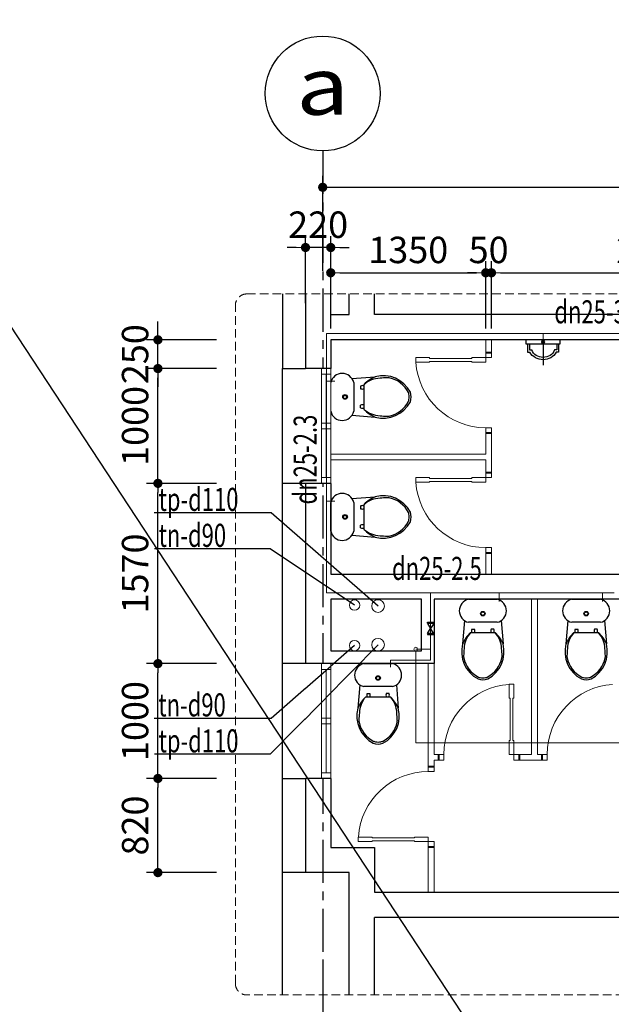
# Model space of a CAD drawing. Units: inches. Extents: x -431615 to 324728, y -144016 to 657712.
# Drawn here: x 56945 to 62098, y 4787 to 13363 of the extents above; entities that cross this region are included whole.
import ezdxf
from ezdxf.enums import TextEntityAlignment as Align

# ---------------------------------------------------------------- set-up
doc = ezdxf.new("R2010")
doc.units = ezdxf.units.IN
doc.header["$LTSCALE"] = 300
doc.header["$MEASUREMENT"] = 0
doc.set_wipeout_variables(frame=1)
for name, pattern in [('ACAD_ISO02W100', [15, 12, -3]), ('CENTER', [2, 1.25, -0.25, 0.25, -0.25]), ('HIDDEN', [0.375, 0.25, -0.125])]:
    doc.linetypes.add(name, pattern=pattern)
for name, color, linetype, lineweight in [('4', 4, 'Continuous', 20), ('5', 5, 'Continuous', 5), ('cap nuoc', 3, 'Continuous', 20), ('CUA', 140, 'Continuous', 5), ('DS_NetDut', 8, 'ACAD_ISO02W100', 20), ('thoat nuoc', 6, 'Continuous', 20)]:
    doc.layers.add(name, color=color, linetype=linetype, lineweight=lineweight)
for name, color, linetype in [('ATEXT', 3, 'Continuous'), ('capnuoc', 3, 'Continuous'), ('dim', 37, 'Continuous'), ('N_netdong', 8, 'Continuous'), ('N_ThietBi', 30, 'Continuous'), ('netmanh', 8, 'Continuous'), ('NOITHAT', 37, 'Continuous'), ('TEXT', 255, 'Continuous'), ('THAY', 47, 'Continuous'), ('TRUC', 251, 'CENTER'), ('Tructoado', 7, 'Continuous'), ('TUONG', 8, 'Continuous')]:
    doc.layers.add(name, color=color, linetype=linetype)
doc.styles.add('avantH', font='VHAVAN.ttf')
doc.styles.add('NAM1', font='vnsimli.shx', dxfattribs={"width": 0.85, "height": 300})
doc.styles.add('Text02', font='VHHELS.ttf')
doc.dimstyles.new('100-a2', dxfattribs={"dimscale": 100, "dimtxt": 2.3, "dimasz": 0.8, "dimexe": 1, "dimexo": 1, "dimgap": 0.8, "dimtad": 1, "dimdec": 0, "dimzin": 3, "dimdsep": 46, "dimtxsty": 'avantH', "dimblk": 'DOT', "dimcen": 2.5, "dimclrd": 37, "dimclre": 37, "dimclrt": 56, "dimadec": 1, "dimazin": 0, "dimtfac": 0.75, "dimtdec": 0, "dimtix": 1, "dimtmove": 2, "dimatfit": 2, "dimfxl": 0, "dimtolj": 1, "dimtzin": 0, "dimarcsym": 0})

# ---------------------------------------------------------------- blocks, each defined once
blk = doc.blocks.new('TOILET')
for p, q in [((-160, 184.9), (-176.1, 387.9)), ((160, 184.9), (176.1, 387.9)), ((108.2, 290), (-108.2, 290)), ((-95.3, 260), (-71.7, 260)), ((95.3, 260), (71.7, 260)), ((-125, 200), (125, 200)), ((125, 0), (-125, 0))]:
    blk.add_line(p, q)
for radius in [20, 15, 15]:
    blk.add_circle((0, 125), radius)
for centre, radius, start, end in [((83.2, 456.4), 268.1, 117.86362, 194.78344), ((0, 576.1), 124.6, 70.22839, 109.77161), ((-83.2, 456.4), 268.1, 345.21656, 62.13638), ((66.4, 463.8), 237, 116.02254, 168.80198), ((-15.6, 631.8), 50, 98.61017, 116.02254), ((0, 528.5), 154.5, 90, 98.61017), ((0, 528.5), 154.5, 81.38983, 90), ((15.6, 631.8), 50, 63.97746, 81.38983), ((-66.4, 463.8), 237, 11.19802, 63.97746), ((-87.6, 494.3), 80, 168.80198, 181.94918), ((693.4, 520.9), 861.4, 181.94918, 186.10073), ((56.3, 435.4), 219.5, 181.5789, 221.4611), ((-56.3, 435.4), 219.5, 318.5389, 358.4211), ((-693.4, 520.9), 861.4, 353.89927, 358.05082), ((87.6, 494.3), 80, 358.05082, 11.19802), ((94.9, 503.2), 294.5, 203.04933, 226.38941), ((-94.9, 503.2), 294.5, 313.61059, 336.95067), ((-61.3, 275), 37.2, 156.18646, 203.81354), ((-105.7, 275), 37.2, 336.18646, 23.81354), ((105.7, 275), 37.2, 156.18646, 203.81354), ((61.3, 275), 37.2, 336.18646, 23.81354), ((-102.5, 100), 102.5, 102.68038, 257.31962), ((102.5, 100), 102.5, 282.68038, 77.31962)]:
    blk.add_arc(centre, radius, start, end)
blk = doc.blocks.new('A$C7DDC0403')
blk.add_line((73.9, 147.3), (294.7, 147.3))
for points in [[(73.9, 296.6), (108.6, 296.6), (108.6, 0)], [(108.6, 0), (108.6, 0), (73.9, 0), (73.9, 296.6)], [(108.6, 283), (181.9, 283), (181.9, 263.7)], [(108.6, 265.9), (162.1, 265.9), (162.1, 246.6)], [(108.6, 27.8), (162.1, 27.8), (162.1, 47.1)], [(108.6, 13), (181.9, 13), (181.9, 32.3)]]:
    blk.add_lwpolyline(points)
for radius in [14.5, 6.47]:
    blk.add_circle((90.3, 147.3), radius)
for centre, radius, start, end in [((112.5, 148), 134.9, 300.93484, 59.06516), ((118.3, 147.1), 109.2, 293.65669, 66.34331)]:
    blk.add_arc(centre, radius, start, end)
blk = doc.blocks.new('*U27')
blk.add_wipeout([(-500, -225), (-500, 0), (500, 0), (500, -225)]).dxf.layer = '4'
at = {"layer": '5'}
blk.add_line((-450, -40), (450, -40), dxfattribs=at)
for points in [[(-500, -80), (-450, -80), (-450, 0), (-500, 0)], [(-500, 0), (500, 0), (500, -80), (-500, -80)], [(-25, -40), (25, -40), (25, 0), (-25, 0)], [(450, -80), (500, -80), (500, 0), (450, 0)], [(-25, -80), (25, -80), (25, -40), (-25, -40)]]:
    blk.add_lwpolyline(points, close=True, dxfattribs=at)
at = {"layer": 'TUONG'}
for p, q in [((-500, 0), (-500, -220)), ((500, 0), (500, -220))]:
    blk.add_line(p, q, dxfattribs=at)
blk = doc.blocks.new('tentruc')
at = {"layer": 'Tructoado', "color": 8, "ltscale": 5}
blk.add_circle((0, 0), 5, dxfattribs=at)
at = {"layer": 'Tructoado', "ltscale": 5, "style": 'Text02', "width": 1.2}
blk.add_attdef('TENTRUC', text='', height=5, dxfattribs=at).set_placement((0, 0), align=Align.MIDDLE)
blk = doc.blocks.new('_DOT')
at = {"color": 0, "linetype": 'ByBlock'}
blk.add_line((-0.5, 0), (-1, 0), dxfattribs=at)
at = {"color": 0, "linetype": 'ByBlock', "const_width": 0.5}
blk.add_lwpolyline([(-0.25, 0, 1), (0.25, 0, 1)], format="xyb", close=True, dxfattribs=at)
blk = doc.blocks.new('*D222')
at = {"layer": 'DEFPOINTS', "color": 0}
for p in [(59584.1, 5278.1), (66384.1, 5278.1), (66384.1, 3817.9)]:
    blk.add_point(p, dxfattribs=at)
at = {"layer": 'dim', "color": 37, "linetype": 'Continuous', "lineweight": -2}
for p, q in [((59584.1, 5178.1), (59584.1, 3717.9)), ((66384.1, 5178.1), (66384.1, 3717.9)), ((59664.1, 3817.9), (66304.1, 3817.9))]:
    blk.add_line(p, q, dxfattribs=at)
at = {"layer": 'dim', "color": 37, "lineweight": -2, "xscale": 80, "yscale": 80, "zscale": 80, "rotation": 180}
blk.add_blockref('_DOT', (59584.1, 3817.9), dxfattribs=at)
at = {"layer": 'dim', "color": 37, "lineweight": -2, "xscale": 80, "yscale": 80, "zscale": 80}
blk.add_blockref('_DOT', (66384.1, 3817.9), dxfattribs=at)
at = {"layer": 'dim', "color": 56, "insert": (62984.1, 4016.9), "char_height": 230, "attachment_point": 5, "style": 'avantH'}
blk.add_mtext('\\A1;6800', dxfattribs=at)
blk = doc.blocks.new('*D224')
at = {"layer": 'DEFPOINTS', "color": 0}
for p in [(58148.7, 6754.5), (58758.4, 6754.5), (58758.4, 5934.5)]:
    blk.add_point(p, dxfattribs=at)
at = {"layer": 'dim', "color": 37, "linetype": 'Continuous', "lineweight": -2}
for p, q in [((58658.4, 6754.5), (58048.7, 6754.5)), ((58148.7, 6014.5), (58148.7, 6674.5)), ((58658.4, 5934.5), (58048.7, 5934.5))]:
    blk.add_line(p, q, dxfattribs=at)
at = {"layer": 'dim', "color": 37, "lineweight": -2, "xscale": 80, "yscale": 80, "zscale": 80}
for p, rotation in [((58148.7, 6754.5), 90), ((58148.7, 5934.5), 270)]:
    blk.add_blockref('_DOT', p, dxfattribs=dict(at, rotation=rotation))
at = {"layer": 'dim', "color": 56, "insert": (57949.8, 6344.5), "char_height": 230, "attachment_point": 5, "rotation": 90, "style": 'avantH'}
blk.add_mtext('\\A1;820', dxfattribs=at)
blk = doc.blocks.new('*D225')
at = {"layer": 'DEFPOINTS', "color": 0}
for p in [(58148.7, 7754.5), (58758.4, 7754.5), (58758.4, 6754.5)]:
    blk.add_point(p, dxfattribs=at)
at = {"layer": 'dim', "color": 37, "linetype": 'Continuous', "lineweight": -2}
for p, q in [((58658.4, 7754.5), (58048.7, 7754.5)), ((58148.7, 6834.5), (58148.7, 7674.5)), ((58658.4, 6754.5), (58048.7, 6754.5))]:
    blk.add_line(p, q, dxfattribs=at)
at = {"layer": 'dim', "color": 37, "lineweight": -2, "xscale": 80, "yscale": 80, "zscale": 80}
for p, rotation in [((58148.7, 7754.5), 90), ((58148.7, 6754.5), 270)]:
    blk.add_blockref('_DOT', p, dxfattribs=dict(at, rotation=rotation))
at = {"layer": 'dim', "color": 56, "insert": (57949.8, 7254.5), "char_height": 230, "attachment_point": 5, "rotation": 90, "style": 'avantH'}
blk.add_mtext('\\A1;1000', dxfattribs=at)
blk = doc.blocks.new('*D226')
at = {"layer": 'DEFPOINTS', "color": 0}
for p in [(58148.7, 9324.5), (58758.4, 9324.5), (58758.4, 7754.5)]:
    blk.add_point(p, dxfattribs=at)
at = {"layer": 'TEXT', "color": 37, "linetype": 'Continuous', "lineweight": -2}
for p, q in [((58658.4, 9324.5), (58048.7, 9324.5)), ((58148.7, 7834.5), (58148.7, 9244.5)), ((58658.4, 7754.5), (58048.7, 7754.5))]:
    blk.add_line(p, q, dxfattribs=at)
at = {"layer": 'TEXT', "color": 37, "lineweight": -2, "xscale": 80, "yscale": 80, "zscale": 80}
for p, rotation in [((58148.7, 9324.5), 90), ((58148.7, 7754.5), 270)]:
    blk.add_blockref('_DOT', p, dxfattribs=dict(at, rotation=rotation))
at = {"layer": 'TEXT', "color": 56, "insert": (57949.8, 8539.5), "char_height": 230, "attachment_point": 5, "rotation": 90, "style": 'avantH'}
blk.add_mtext('\\A1;1570', dxfattribs=at)
blk = doc.blocks.new('*D227')
at = {"layer": 'DEFPOINTS', "color": 0}
for p in [(58148.7, 10324.5), (58758.4, 10324.5), (58758.4, 9324.5)]:
    blk.add_point(p, dxfattribs=at)
at = {"layer": 'TEXT', "color": 37, "linetype": 'Continuous', "lineweight": -2}
for p, q in [((58658.4, 10324.5), (58048.7, 10324.5)), ((58148.7, 9404.5), (58148.7, 10244.5)), ((58658.4, 9324.5), (58048.7, 9324.5))]:
    blk.add_line(p, q, dxfattribs=at)
at = {"layer": 'TEXT', "color": 37, "lineweight": -2, "xscale": 80, "yscale": 80, "zscale": 80}
for p, rotation in [((58148.7, 10324.5), 90), ((58148.7, 9324.5), 270)]:
    blk.add_blockref('_DOT', p, dxfattribs=dict(at, rotation=rotation))
at = {"layer": 'TEXT', "color": 56, "insert": (57949.8, 9824.5), "char_height": 230, "attachment_point": 5, "rotation": 90, "style": 'avantH'}
blk.add_mtext('\\A1;1000', dxfattribs=at)
blk = doc.blocks.new('*D228')
at = {"layer": 'DEFPOINTS', "color": 0}
for p in [(58148.7, 10574.5), (58758.4, 10574.5), (58758.4, 10324.5)]:
    blk.add_point(p, dxfattribs=at)
at = {"layer": 'TUONG', "color": 37, "linetype": 'Continuous', "lineweight": -2}
for p, q in [((58148.7, 10654.5), (58148.7, 10734.5)), ((58658.4, 10574.5), (58048.7, 10574.5)), ((58148.7, 10324.5), (58148.7, 10574.5)), ((58658.4, 10324.5), (58048.7, 10324.5)), ((58148.7, 10244.5), (58148.7, 10164.5))]:
    blk.add_line(p, q, dxfattribs=at)
at = {"layer": 'TUONG', "color": 37, "lineweight": -2, "xscale": 80, "yscale": 80, "zscale": 80}
for p, rotation in [((58148.7, 10574.5), 270), ((58148.7, 10324.5), 90)]:
    blk.add_blockref('_DOT', p, dxfattribs=dict(at, rotation=rotation))
at = {"layer": 'TUONG', "color": 56, "insert": (57949.8, 10449.5), "char_height": 230, "attachment_point": 5, "rotation": 90, "style": 'avantH'}
blk.add_mtext('\\A1;250', dxfattribs=at)
blk = doc.blocks.new('*D229')
at = {"layer": 'DEFPOINTS', "color": 0}
for p in [(66384.1, 11902.9), (59584.1, 11074.4), (66384.1, 11074.4)]:
    blk.add_point(p, dxfattribs=at)
at = {"layer": 'TUONG', "color": 37, "linetype": 'Continuous', "lineweight": -2}
for p, q in [((59584.1, 11174.4), (59584.1, 12002.9)), ((66384.1, 11174.4), (66384.1, 12002.9)), ((59664.1, 11902.9), (66304.1, 11902.9))]:
    blk.add_line(p, q, dxfattribs=at)
at = {"layer": 'TUONG', "color": 37, "lineweight": -2, "xscale": 80, "yscale": 80, "zscale": 80, "rotation": 180}
blk.add_blockref('_DOT', (59584.1, 11902.9), dxfattribs=at)
at = {"layer": 'TUONG', "color": 37, "lineweight": -2, "xscale": 80, "yscale": 80, "zscale": 80}
blk.add_blockref('_DOT', (66384.1, 11902.9), dxfattribs=at)
at = {"layer": 'TUONG', "color": 56, "insert": (62984.1, 12101.8), "char_height": 230, "attachment_point": 5, "style": 'avantH'}
blk.add_mtext('\\A1;6800', dxfattribs=at)
blk = doc.blocks.new('*D309')
at = {"layer": 'DEFPOINTS', "color": 0}
for p in [(59434.1, 11378.5), (59434.1, 10794.5), (59654.1, 10794.5)]:
    blk.add_point(p, dxfattribs=at)
at = {"layer": 'thoat nuoc', "color": 37, "linetype": 'Continuous', "lineweight": -2}
for p, q in [((59434.1, 10894.5), (59434.1, 11478.5)), ((59654.1, 10894.5), (59654.1, 11478.5)), ((59354.1, 11378.5), (59274.1, 11378.5)), ((59654.1, 11378.5), (59434.1, 11378.5)), ((59734.1, 11378.5), (59814.1, 11378.5))]:
    blk.add_line(p, q, dxfattribs=at)
at = {"layer": 'thoat nuoc', "color": 37, "lineweight": -2, "xscale": 80, "yscale": 80, "zscale": 80}
blk.add_blockref('_DOT', (59434.1, 11378.5), dxfattribs=at)
at = {"layer": 'thoat nuoc', "color": 37, "lineweight": -2, "xscale": 80, "yscale": 80, "zscale": 80, "rotation": 180}
blk.add_blockref('_DOT', (59654.1, 11378.5), dxfattribs=at)
at = {"layer": 'thoat nuoc', "color": 56, "insert": (59544.1, 11577.4), "char_height": 230, "attachment_point": 5, "style": 'avantH'}
blk.add_mtext('\\A1;220', dxfattribs=at)
blk = doc.blocks.new('*D310')
at = {"layer": 'DEFPOINTS', "color": 0}
for p in [(61004.1, 11158.5), (59654.1, 10574.5), (61004.1, 10574.5)]:
    blk.add_point(p, dxfattribs=at)
at = {"layer": 'thoat nuoc', "color": 37, "linetype": 'Continuous', "lineweight": -2}
for p, q in [((59654.1, 10674.5), (59654.1, 11258.5)), ((61004.1, 10674.5), (61004.1, 11258.5)), ((59734.1, 11158.5), (60924.1, 11158.5))]:
    blk.add_line(p, q, dxfattribs=at)
at = {"layer": 'thoat nuoc', "color": 37, "lineweight": -2, "xscale": 80, "yscale": 80, "zscale": 80, "rotation": 180}
blk.add_blockref('_DOT', (59654.1, 11158.5), dxfattribs=at)
at = {"layer": 'thoat nuoc', "color": 37, "lineweight": -2, "xscale": 80, "yscale": 80, "zscale": 80}
blk.add_blockref('_DOT', (61004.1, 11158.5), dxfattribs=at)
at = {"layer": 'thoat nuoc', "color": 56, "insert": (60329.1, 11357.4), "char_height": 230, "attachment_point": 5, "style": 'avantH'}
blk.add_mtext('\\A1;1350', dxfattribs=at)
blk = doc.blocks.new('*D311')
at = {"layer": 'DEFPOINTS', "color": 0}
for p in [(61054.1, 11158.5), (61004.1, 10574.5), (61054.1, 10574.5)]:
    blk.add_point(p, dxfattribs=at)
at = {"layer": 'thoat nuoc', "color": 37, "linetype": 'Continuous', "lineweight": -2}
for p, q in [((61004.1, 10674.5), (61004.1, 11258.5)), ((61054.1, 10674.5), (61054.1, 11258.5)), ((60924.1, 11158.5), (60844.1, 11158.5)), ((61004.1, 11158.5), (61054.1, 11158.5)), ((61134.1, 11158.5), (61214.1, 11158.5))]:
    blk.add_line(p, q, dxfattribs=at)
at = {"layer": 'thoat nuoc', "color": 37, "lineweight": -2, "xscale": 80, "yscale": 80, "zscale": 80}
blk.add_blockref('_DOT', (61004.1, 11158.5), dxfattribs=at)
at = {"layer": 'thoat nuoc', "color": 37, "lineweight": -2, "xscale": 80, "yscale": 80, "zscale": 80, "rotation": 180}
blk.add_blockref('_DOT', (61054.1, 11158.5), dxfattribs=at)
at = {"layer": 'thoat nuoc', "color": 56, "insert": (61029.1, 11357.4), "char_height": 230, "attachment_point": 5, "style": 'avantH'}
blk.add_mtext('\\A1;50', dxfattribs=at)
blk = doc.blocks.new('*D312')
at = {"layer": 'DEFPOINTS', "color": 0}
for p in [(63924.1, 11158.5), (61054.1, 10574.5), (63924.1, 10574.5)]:
    blk.add_point(p, dxfattribs=at)
at = {"layer": 'thoat nuoc', "color": 37, "linetype": 'Continuous', "lineweight": -2}
for p, q in [((61054.1, 10674.5), (61054.1, 11258.5)), ((63924.1, 10674.5), (63924.1, 11258.5)), ((61134.1, 11158.5), (63844.1, 11158.5))]:
    blk.add_line(p, q, dxfattribs=at)
at = {"layer": 'thoat nuoc', "color": 37, "lineweight": -2, "xscale": 80, "yscale": 80, "zscale": 80, "rotation": 180}
blk.add_blockref('_DOT', (61054.1, 11158.5), dxfattribs=at)
at = {"layer": 'thoat nuoc', "color": 37, "lineweight": -2, "xscale": 80, "yscale": 80, "zscale": 80}
blk.add_blockref('_DOT', (63924.1, 11158.5), dxfattribs=at)
at = {"layer": 'thoat nuoc', "color": 56, "insert": (62489.1, 11357.4), "char_height": 230, "attachment_point": 5, "style": 'avantH'}
blk.add_mtext('\\A1;2870', dxfattribs=at)
blk = doc.blocks.new('khoa')
at = {"layer": 'N_ThietBi'}
for p, q in [((178853.4, 340071.1), (178847.3, 340071.1)), ((178847.3, 340071.1), (178847.3, 340013.9)), ((178847.3, 340013.9), (178853.4, 340013.9)), ((178853.4, 340071.1), (178853.4, 340013.9)), ((178856.3, 340071.1), (178900.4, 340042.5)), ((178856.3, 340013.9), (178856.3, 340071.1)), ((178856.3, 340013.9), (178900.4, 340042.5)), ((178944.5, 340071.1), (178900.4, 340042.5)), ((178944.5, 340013.9), (178900.4, 340042.5)), ((178944.5, 340013.9), (178944.5, 340071.1)), ((178947.4, 340071.1), (178953.5, 340071.1)), ((178947.4, 340071.1), (178947.4, 340013.9)), ((178953.5, 340013.9), (178947.4, 340013.9)), ((178953.5, 340071.1), (178953.5, 340013.9))]:
    blk.add_line(p, q, dxfattribs=at)

msp = doc.modelspace()

# ---------------------------------------------------------------- linework, layer by layer
at = {"layer": 'cap nuoc'}
for p, q in [((59615.8, 10630.1), (63395, 10630.1)), ((61504.1, 10558.1), (61504.1, 10630.1)), ((59615.8, 9168.1), (59688.8, 9168.1)), ((60524.3, 8370.1), (59615.8, 8370.1)), ((60524.3, 7880.5), (60524.3, 8370.1)), ((60524.3, 8370.1), (62121.5, 8370.1)), ((61121.5, 8295.1), (61121.5, 8370.1)), ((62021.5, 8295.1), (62021.5, 8370.1)), ((60395.2, 7880.5), (60524.3, 7880.5)), ((60395.2, 7864.5), (60395.2, 7064.5)), ((60524.3, 7880.5), (60524.3, 7785.1)), ((60524.3, 7785.1), (60173.3, 7785.1)), ((60173.3, 7785.1), (60173.3, 7722.6)), ((68259.8, 7064.5), (60395.2, 7064.5))]:
    msp.add_line(p, q, dxfattribs=at)
msp.add_circle((60395.2, 7880.5), 16, dxfattribs=at)
at = {"layer": 'CUA'}
for p, q in [((61004.1, 10419.5), (61004.1, 10574.5)), ((61054.1, 10419.5), (61054.1, 10574.5)), ((61054.1, 10464.5), (61004.1, 10464.5)), ((61054.1, 10464.5), (61004.1, 10464.5)), ((61054.1, 10464.5), (61004.1, 10464.5)), ((60394.1, 10419.5), (60394.1, 10379.5)), ((60394.1, 10419.5), (60514.1, 10419.5)), ((60394.1, 10379.5), (60514.1, 10379.5)), ((60514.1, 10419.5), (60514.1, 10412)), ((60514.1, 10412), (60884.1, 10412)), ((60514.1, 10387), (60514.1, 10379.5)), ((60514.1, 10387), (60884.1, 10387)), ((60884.1, 10419.5), (61004.1, 10419.5)), ((60884.1, 10412), (60884.1, 10419.5)), ((60884.1, 10387), (60884.1, 10379.5)), ((60884.1, 10379.5), (61004.1, 10379.5)), ((61004.1, 10379.5), (61004.1, 10419.5)), ((61004.1, 9579.5), (61004.1, 9809.5)), ((61054.1, 9374.5), (61054.1, 9809.5)), ((61054.1, 9764.5), (61004.1, 9764.5)), ((59654.1, 9579.5), (61004.1, 9579.5)), ((59654.1, 9529.5), (61004.1, 9529.5)), ((61004.1, 9374.5), (61004.1, 9529.5)), ((60394.1, 9374.5), (60394.1, 9334.5)), ((60394.1, 9374.5), (60514.1, 9374.5)), ((60514.1, 9374.5), (60514.1, 9367)), ((60514.1, 9367), (60884.1, 9367)), ((60884.1, 9374.5), (61004.1, 9374.5)), ((60884.1, 9367), (60884.1, 9374.5)), ((61054.1, 9419.5), (61004.1, 9419.5)), ((61054.1, 9419.5), (61004.1, 9419.5)), ((61054.1, 9419.5), (61004.1, 9419.5)), ((61004.1, 9334.5), (61004.1, 9374.5)), ((60394.1, 9334.5), (60514.1, 9334.5)), ((60514.1, 9342), (60514.1, 9334.5)), ((60514.1, 9342), (60884.1, 9342)), ((60884.1, 9342), (60884.1, 9334.5)), ((60884.1, 9334.5), (61004.1, 9334.5)), ((61004.1, 8534.5), (61004.1, 8764.5)), ((61054.1, 8534.5), (61054.1, 8764.5)), ((61054.1, 8719.5), (61004.1, 8719.5)), ((61404.1, 6964.5), (61404.1, 8314.5)), ((61454.1, 6964.5), (61454.1, 8314.5)), ((60504.1, 6814.5), (60504.1, 7754.5)), ((60554.1, 6964.5), (60554.1, 7754.5)), ((61249.1, 7574.5), (61209.1, 7574.5)), ((61209.1, 7574.5), (61209.1, 7454.5)), ((61249.1, 7574.5), (61249.1, 7454.5)), ((61216.6, 7454.5), (61209.1, 7454.5)), ((61216.6, 7454.5), (61216.6, 7084.5)), ((61249.1, 7454.5), (61241.6, 7454.5)), ((61241.6, 7454.5), (61241.6, 7084.5)), ((61209.1, 7084.5), (61209.1, 6964.5)), ((61216.6, 7084.5), (61209.1, 7084.5)), ((61241.6, 7084.5), (61249.1, 7084.5)), ((61249.1, 7084.5), (61249.1, 6964.5)), ((60639.1, 6964.5), (60554.1, 6964.5)), ((60594.1, 6914.5), (60594.1, 6964.5)), ((61209.1, 6964.5), (61249.1, 6964.5)), ((61404.1, 6964.5), (61249.1, 6964.5)), ((61294.1, 6914.5), (61294.1, 6964.5)), ((61294.1, 6914.5), (61294.1, 6964.5)), ((61294.1, 6914.5), (61294.1, 6964.5)), ((61539.1, 6964.5), (61454.1, 6964.5)), ((61494.1, 6914.5), (61494.1, 6964.5)), ((60554.1, 6814.5), (60554.1, 6914.5)), ((60639.1, 6914.5), (60554.1, 6914.5)), ((61539.1, 6914.5), (61249.1, 6914.5)), ((60554.1, 6859.5), (60504.1, 6859.5)), ((59894.1, 6204.5), (59894.1, 6244.5)), ((59894.1, 6244.5), (60014.1, 6244.5)), ((59894.1, 6204.5), (60014.1, 6204.5)), ((60014.1, 6237), (60014.1, 6244.5)), ((60014.1, 6237), (60384.1, 6237)), ((60014.1, 6204.5), (60014.1, 6212)), ((60014.1, 6212), (60384.1, 6212)), ((60384.1, 6244.5), (60504.1, 6244.5)), ((60384.1, 6237), (60384.1, 6244.5)), ((60384.1, 6212), (60384.1, 6204.5)), ((60384.1, 6204.5), (60504.1, 6204.5)), ((60504.1, 6244.5), (60504.1, 6204.5)), ((60504.1, 5764.5), (60504.1, 6204.5)), ((60554.1, 5764.5), (60554.1, 6204.5)), ((60554.1, 6159.5), (60504.1, 6159.5)), ((60554.1, 6159.5), (60504.1, 6159.5)), ((60554.1, 6159.5), (60504.1, 6159.5))]:
    msp.add_line(p, q, dxfattribs=at)
at = {"layer": 'CUA', "lineweight": 40}
for p, q in [((61004.1, 10464.5), (61054.1, 10464.5)), ((61004.1, 9764.5), (61054.1, 9764.5)), ((61004.1, 9419.5), (61054.1, 9419.5)), ((61004.1, 8719.5), (61054.1, 8719.5)), ((60594.1, 6964.5), (60594.1, 6914.5)), ((61294.1, 6964.5), (61294.1, 6914.5)), ((61494.1, 6964.5), (61494.1, 6914.5)), ((60504.1, 6859.5), (60554.1, 6859.5)), ((60504.1, 6159.5), (60554.1, 6159.5))]:
    msp.add_line(p, q, dxfattribs=at)
at = {"layer": 'CUA'}
for points in [[(61054.1, 10464.5), (61004.1, 10464.5), (61004.1, 10419.5), (61049.1, 10419.5), (61049.1, 10419.5), (61054.1, 10419.5)], [(61054.1, 9764.5), (61004.1, 9764.5), (61004.1, 9809.5), (61049.1, 9809.5), (61049.1, 9809.5), (61054.1, 9809.5)], [(61054.1, 9419.5), (61004.1, 9419.5), (61004.1, 9374.5), (61049.1, 9374.5), (61049.1, 9374.5), (61054.1, 9374.5)], [(61054.1, 8719.5), (61004.1, 8719.5), (61004.1, 8764.5), (61049.1, 8764.5), (61049.1, 8764.5), (61054.1, 8764.5)], [(60594.1, 6914.5), (60594.1, 6964.5), (60639.1, 6964.5), (60639.1, 6919.5), (60639.1, 6919.5), (60639.1, 6914.5)], [(61294.1, 6914.5), (61294.1, 6964.5), (61249.1, 6964.5), (61249.1, 6919.5), (61249.1, 6919.5), (61249.1, 6914.5)], [(61494.1, 6914.5), (61494.1, 6964.5), (61539.1, 6964.5), (61539.1, 6919.5), (61539.1, 6919.5), (61539.1, 6914.5)], [(60554.1, 6859.5), (60504.1, 6859.5), (60504.1, 6814.5), (60549.1, 6814.5), (60549.1, 6814.5), (60554.1, 6814.5)], [(60554.1, 6159.5), (60504.1, 6159.5), (60504.1, 6204.5), (60549.1, 6204.5), (60549.1, 6204.5), (60554.1, 6204.5)]]:
    msp.add_lwpolyline(points, close=True, dxfattribs=at)
for centre, start, end in [((61004.1, 10419.5), 183.75173, 270), ((61004.1, 9374.5), 183.75173, 270), ((61249.1, 6964.5), 93.75173, 180), ((62149.1, 6964.5), 93.75173, 180), ((60504.1, 6204.5), 90, 176.24827)]:
    msp.add_arc(centre, 610, start, end, dxfattribs=at)
at = {"layer": 'N_netdong'}
for p, q in [((59135.3, 9067.7), (58115.6, 9067.7)), ((60066.5, 8256.1), (59135.3, 9067.7)), ((59127.8, 8754.6), (58118.1, 8754.6)), ((59862.1, 8264.3), (59127.8, 8754.6)), ((59135.3, 7277.7), (58115.6, 7277.7)), ((59127.8, 6964.6), (58118.1, 6964.6))]:
    msp.add_line(p, q, dxfattribs=at)
at = {"layer": 'netmanh'}
for points in [[(59234.1, 9324.5), (59234.1, 10324.5)], [(59234.1, 6754.5), (59234.1, 7754.5)]]:
    msp.add_lwpolyline(points, dxfattribs=at)
at = {"layer": 'TEXT'}
msp.add_lwpolyline([(59654.1, 10794.5), (59654.1, 10794.5), (59654.1, 10794.5), (59654.1, 10794.5)], close=True, dxfattribs=at)
at = {"layer": 'THAY'}
msp.add_line((59234.1, 4868.7), (59234.1, 5934.5), dxfattribs=at)
at = {"layer": 'thoat nuoc'}
for centre, radius in [((59862.1, 8264.3), 45), ((60066.5, 8256.1), 55), ((59862.1, 7911.2), 45), ((60066.5, 7919.5), 55)]:
    msp.add_circle(centre, radius, dxfattribs=at)
at = {"layer": 'TRUC'}
msp.add_line((59584.1, 12220.2), (59584.1, 3500.8), dxfattribs=at)
at = {"layer": 'TUONG'}
for p, q in [((59814.1, 4868.7), (59814.1, 5934.5)), ((60034.1, 4868.7), (60034.1, 5544.5))]:
    msp.add_line(p, q, dxfattribs=at)
for points in [[(59654.1, 10794.5), (59814.1, 10794.5), (59814.1, 10974.4)], [(59654.1, 10794.5), (59654.1, 10974.4)], [(66234.1, 10794.5), (60034.1, 10794.5), (60034.1, 10974.4)], [(66234.1, 10574.5), (64034.1, 10574.5), (64034.1, 9874.5), (64034.1, 9874.5), (63924.1, 9874.5), (63924.1, 9874.5), (63924.1, 10574.5), (59654.1, 10574.5), (59654.1, 10574.5), (59654.1, 10324.5)], [(59234.1, 7754.5), (59234.1, 9324.5)], [(59654.1, 9324.5), (59654.1, 8534.5), (64634.1, 8534.5), (64634.1, 7484.5), (66234.1, 7484.5)], [(66234.1, 4868.7), (66234.1, 5544.5), (66234.1, 5544.5), (60034.1, 5544.5), (60034.1, 5544.5)]]:
    msp.add_lwpolyline(points, dxfattribs=at)
msp.add_lwpolyline([(59654.1, 8314.5), (59654.1, 7864.5), (60444.1, 7864.5), (60444.1, 8314.5), (60444.1, 8314.5)], close=True, dxfattribs=at)

# ---------------------------------------------------------------- block references
at = {"layer": 'cap nuoc', "rotation": 90}
msp.add_blockref('khoa', (400566.8, -170839.2), dxfattribs=at)
at = {"layer": 'NOITHAT', "xscale": -1, "rotation": 90}
msp.add_blockref('A$C7DDC0403', (61651.4, 10648.4), dxfattribs=at)
at = {"layer": 'NOITHAT'}
for p, rotation in [((59654.1, 10077), 270), ((59654.1, 9032), 270), ((60979.1, 8314.5), 180), ((61879.1, 8314.5), 180), ((60066.6, 7754.5), 180)]:
    msp.add_blockref('TOILET', p, dxfattribs=dict(at, rotation=rotation))
at = {"layer": 'Tructoado', "extrusion": (0, 0, -1)}
ref = msp.add_blockref('tentruc', (-59584.1, 12720.2), dxfattribs=dict(at, xscale=-100, yscale=100, zscale=-100, rotation=180))
ref.add_attrib('TENTRUC', 'a', dxfattribs={"ltscale": 5, "height": 500, "style": 'Text02', "width": 1.2}).set_placement((59584.1, 12720.2), align=Align.MIDDLE)
ref.add_attrib('TENTRUC', 'a', dxfattribs={"ltscale": 5, "height": 500, "style": 'Text02', "width": 1.2}).set_placement((59584.1, 12720.2), align=Align.MIDDLE)
ref.add_attrib('TENTRUC', 'a', dxfattribs={"ltscale": 5, "height": 500, "style": 'Text02', "width": 1.2}).set_placement((59584.1, 12720.2), align=Align.MIDDLE)
ref.add_attrib('TENTRUC', 'a', dxfattribs={"ltscale": 5, "height": 500, "style": 'Text02', "width": 1.2}).set_placement((59584.1, 12720.2), align=Align.MIDDLE)
ref.add_attrib('TENTRUC', 'a', dxfattribs={"ltscale": 5, "height": 500, "style": 'Text02', "width": 1.2}).set_placement((59584.1, 12720.2), align=Align.MIDDLE)
ref.add_attrib('TENTRUC', 'a', dxfattribs={"ltscale": 5, "height": 500, "style": 'Text02', "width": 1.2}).set_placement((59584.1, 12720.2), align=Align.MIDDLE)
ref.add_attrib('TENTRUC', 'a', dxfattribs={"ltscale": 5, "height": 500, "style": 'Text02', "width": 1.2}).set_placement((59584.1, 12720.2), align=Align.MIDDLE)
ref.add_attrib('TENTRUC', 'a', dxfattribs={"ltscale": 5, "height": 500, "style": 'Text02', "width": 1.2}).set_placement((59584.1, 12720.2), align=Align.MIDDLE)
ref.add_attrib('TENTRUC', 'a', dxfattribs={"ltscale": 5, "height": 500, "style": 'Text02', "width": 1.2}).set_placement((59584.1, 12720.2), align=Align.MIDDLE)
ref.add_attrib('TENTRUC', 'a', dxfattribs={"ltscale": 5, "height": 500, "style": 'Text02', "width": 1.2}).set_placement((59584.1, 12720.2), align=Align.MIDDLE)
ref.add_attrib('TENTRUC', 'a', dxfattribs={"ltscale": 5, "height": 500, "style": 'Text02', "width": 1.2}).set_placement((59584.1, 12720.2), align=Align.MIDDLE)
ref.add_attrib('TENTRUC', 'a', dxfattribs={"ltscale": 5, "height": 500, "style": 'Text02', "width": 1.2}).set_placement((59584.1, 12720.2), align=Align.MIDDLE)
ref.add_attrib('TENTRUC', 'a', dxfattribs={"ltscale": 5, "height": 500, "style": 'Text02', "width": 1.2}).set_placement((59584.1, 12720.2), align=Align.MIDDLE)
ref.add_attrib('TENTRUC', 'a', dxfattribs={"ltscale": 5, "height": 500, "style": 'Text02', "width": 1.2}).set_placement((59584.1, 12720.2), align=Align.MIDDLE)
ref.add_attrib('TENTRUC', 'a', dxfattribs={"ltscale": 5, "height": 500, "style": 'Text02', "width": 1.2}).set_placement((59584.1, 12720.2), align=Align.MIDDLE)
ref.add_attrib('TENTRUC', 'a', dxfattribs={"ltscale": 5, "height": 500, "style": 'Text02', "width": 1.2}).set_placement((59584.1, 12720.2), align=Align.MIDDLE)
ref.add_attrib('TENTRUC', 'a', dxfattribs={"ltscale": 5, "height": 500, "style": 'Text02', "width": 1.2}).set_placement((59584.1, 12720.2), align=Align.MIDDLE)
ref.add_attrib('TENTRUC', 'a', dxfattribs={"ltscale": 5, "height": 500, "style": 'Text02', "width": 1.2}).set_placement((59584.1, 12720.2), align=Align.MIDDLE)
ref.add_attrib('TENTRUC', 'a', dxfattribs={"ltscale": 5, "height": 500, "style": 'Text02', "width": 1.2}).set_placement((59584.1, 12720.2), align=Align.MIDDLE)
ref.add_attrib('TENTRUC', 'a', dxfattribs={"ltscale": 5, "height": 500, "style": 'Text02', "width": 1.2}).set_placement((59584.1, 12720.2), align=Align.MIDDLE)
ref.add_attrib('TENTRUC', 'a', dxfattribs={"ltscale": 5, "height": 500, "style": 'Text02', "width": 1.2}).set_placement((59584.1, 12720.2), align=Align.MIDDLE)
ref.add_attrib('TENTRUC', 'a', dxfattribs={"ltscale": 5, "height": 500, "style": 'Text02', "width": 1.2}).set_placement((59584.1, 12720.2), align=Align.MIDDLE)
ref.add_attrib('TENTRUC', 'a', dxfattribs={"ltscale": 5, "height": 500, "style": 'Text02', "width": 1.2}).set_placement((59584.1, 12720.2), align=Align.MIDDLE)
ref.add_attrib('TENTRUC', 'a', dxfattribs={"ltscale": 5, "height": 500, "style": 'Text02', "width": 1.2}).set_placement((59584.1, 12720.2), align=Align.MIDDLE)
ref.add_attrib('TENTRUC', 'a', dxfattribs={"ltscale": 5, "height": 500, "style": 'Text02', "width": 1.2}).set_placement((59584.1, 12720.2), align=Align.MIDDLE)
ref.add_attrib('TENTRUC', 'a', dxfattribs={"ltscale": 5, "height": 500, "style": 'Text02', "width": 1.2}).set_placement((59584.1, 12720.2), align=Align.MIDDLE)
ref.add_attrib('TENTRUC', 'a', dxfattribs={"ltscale": 5, "height": 500, "style": 'Text02', "width": 1.2}).set_placement((59584.1, 12720.2), align=Align.MIDDLE)
ref.add_attrib('TENTRUC', 'a', dxfattribs={"ltscale": 5, "height": 500, "style": 'Text02', "width": 1.2}).set_placement((59584.1, 12720.2), align=Align.MIDDLE)
ref.add_attrib('TENTRUC', 'a', dxfattribs={"ltscale": 5, "height": 500, "style": 'Text02', "width": 1.2}).set_placement((59584.1, 12720.2), align=Align.MIDDLE)
ref.add_attrib('TENTRUC', 'a', dxfattribs={"ltscale": 5, "height": 500, "style": 'Text02', "width": 1.2}).set_placement((59584.1, 12720.2), align=Align.MIDDLE)
ref.add_attrib('TENTRUC', 'a', dxfattribs={"ltscale": 5, "height": 500, "style": 'Text02', "width": 1.2}).set_placement((59584.1, 12720.2), align=Align.MIDDLE)
ref.add_attrib('TENTRUC', 'a', dxfattribs={"ltscale": 5, "height": 500, "style": 'Text02', "width": 1.2}).set_placement((59584.1, 12720.2), align=Align.MIDDLE)
ref.add_attrib('TENTRUC', 'a', dxfattribs={"ltscale": 5, "height": 500, "style": 'Text02', "width": 1.2}).set_placement((59584.1, 12720.2), align=Align.MIDDLE)
ref.add_attrib('TENTRUC', 'a', dxfattribs={"ltscale": 5, "height": 500, "style": 'Text02', "width": 1.2}).set_placement((59584.1, 12720.2), align=Align.MIDDLE)
ref.add_attrib('TENTRUC', 'a', dxfattribs={"ltscale": 5, "height": 500, "style": 'Text02', "width": 1.2}).set_placement((59584.1, 12720.2), align=Align.MIDDLE)
ref.add_attrib('TENTRUC', 'a', dxfattribs={"ltscale": 5, "height": 500, "style": 'Text02', "width": 1.2}).set_placement((59584.1, 12720.2), align=Align.MIDDLE)
ref.add_attrib('TENTRUC', 'a', dxfattribs={"ltscale": 5, "height": 500, "style": 'Text02', "width": 1.2}).set_placement((59584.1, 12720.2), align=Align.MIDDLE)
ref.add_attrib('TENTRUC', 'a', dxfattribs={"ltscale": 5, "height": 500, "style": 'Text02', "width": 1.2}).set_placement((59584.1, 12720.2), align=Align.MIDDLE)
ref.add_attrib('TENTRUC', 'a', dxfattribs={"ltscale": 5, "height": 500, "style": 'Text02', "width": 1.2}).set_placement((59584.1, 12720.2), align=Align.MIDDLE)
ref.add_attrib('TENTRUC', 'a', dxfattribs={"ltscale": 5, "height": 500, "style": 'Text02', "width": 1.2}).set_placement((59584.1, 12720.2), align=Align.MIDDLE)
ref.add_attrib('TENTRUC', 'a', dxfattribs={"ltscale": 5, "height": 500, "style": 'Text02', "width": 1.2}).set_placement((59584.1, 12720.2), align=Align.MIDDLE)
ref.add_attrib('TENTRUC', 'a', dxfattribs={"ltscale": 5, "height": 500, "style": 'Text02', "width": 1.2}).set_placement((59584.1, 12720.2), align=Align.MIDDLE)
ref.add_attrib('TENTRUC', 'a', dxfattribs={"ltscale": 5, "height": 500, "style": 'Text02', "width": 1.2}).set_placement((59584.1, 12720.2), align=Align.MIDDLE)
ref.add_attrib('TENTRUC', 'a', dxfattribs={"ltscale": 5, "height": 500, "style": 'Text02', "width": 1.2}).set_placement((59584.1, 12720.2), align=Align.MIDDLE)
ref.add_attrib('TENTRUC', 'a', dxfattribs={"ltscale": 5, "height": 500, "style": 'Text02', "width": 1.2}).set_placement((59584.1, 12720.2), align=Align.MIDDLE)
ref.add_attrib('TENTRUC', 'a', dxfattribs={"ltscale": 5, "height": 500, "style": 'Text02', "width": 1.2}).set_placement((59584.1, 12720.2), align=Align.MIDDLE)
ref.add_attrib('TENTRUC', 'a', dxfattribs={"ltscale": 5, "height": 500, "style": 'Text02', "width": 1.2}).set_placement((59584.1, 12720.2), align=Align.MIDDLE)
ref.add_attrib('TENTRUC', 'a', dxfattribs={"ltscale": 5, "height": 500, "style": 'Text02', "width": 1.2}).set_placement((59584.1, 12720.2), align=Align.MIDDLE)
ref.add_attrib('TENTRUC', 'a', dxfattribs={"ltscale": 5, "height": 500, "style": 'Text02', "width": 1.2}).set_placement((59584.1, 12720.2), align=Align.MIDDLE)
ref.add_attrib('TENTRUC', 'a', dxfattribs={"ltscale": 5, "height": 500, "style": 'Text02', "width": 1.2}).set_placement((59584.1, 12720.2), align=Align.MIDDLE)
ref.add_attrib('TENTRUC', 'a', dxfattribs={"ltscale": 5, "height": 500, "style": 'Text02', "width": 1.2}).set_placement((59584.1, 12720.2), align=Align.MIDDLE)
ref.add_attrib('TENTRUC', 'a', dxfattribs={"ltscale": 5, "height": 500, "style": 'Text02', "width": 1.2}).set_placement((59584.1, 12720.2), align=Align.MIDDLE)
ref.add_attrib('TENTRUC', 'a', dxfattribs={"ltscale": 5, "height": 500, "style": 'Text02', "width": 1.2}).set_placement((59584.1, 12720.2), align=Align.MIDDLE)
ref.add_attrib('TENTRUC', 'a', dxfattribs={"ltscale": 5, "height": 500, "style": 'Text02', "width": 1.2}).set_placement((59584.1, 12720.2), align=Align.MIDDLE)
ref.add_attrib('TENTRUC', 'a', dxfattribs={"ltscale": 5, "height": 500, "style": 'Text02', "width": 1.2}).set_placement((59584.1, 12720.2), align=Align.MIDDLE)
ref.add_attrib('TENTRUC', 'a', dxfattribs={"ltscale": 5, "height": 500, "style": 'Text02', "width": 1.2}).set_placement((59584.1, 12720.2), align=Align.MIDDLE)
ref.add_attrib('TENTRUC', 'a', dxfattribs={"ltscale": 5, "height": 500, "style": 'Text02', "width": 1.2}).set_placement((59584.1, 12720.2), align=Align.MIDDLE)
ref.add_attrib('TENTRUC', 'a', dxfattribs={"ltscale": 5, "height": 500, "style": 'Text02', "width": 1.2}).set_placement((59584.1, 12720.2), align=Align.MIDDLE)
ref.add_attrib('TENTRUC', 'a', dxfattribs={"ltscale": 5, "height": 500, "style": 'Text02', "width": 1.2}).set_placement((59584.1, 12720.2), align=Align.MIDDLE)
ref.add_attrib('TENTRUC', 'a', dxfattribs={"ltscale": 5, "height": 500, "style": 'Text02', "width": 1.2}).set_placement((59584.1, 12720.2), align=Align.MIDDLE)

# ---------------------------------------------------------------- texts
at = {"layer": 'ATEXT', "ltscale": 3, "style": 'NAM1', "width": 0.7}
for s, p in [('dn25-3.8', (61601.8, 10718.1)), ('tp-d110', (58154.1, 9084.3)), ('tn-d90', (58154.4, 8771.2)), ('dn25-2.5', (60187.5, 8483.4)), ('tn-d90', (58151.8, 7294.3)), ('tp-d110', (58154.1, 6981.2))]:
    msp.add_text(s, height=201, dxfattribs=at).set_placement(p)

# ---------------------------------------------------------------- dimensions: what is measured, and where the dimension line sits
at = {"layer": 'dim'}
for base, p1, p2, picture, middle in [((58148.7, 7754.5), (58758.4, 6754.5), (58758.4, 7754.5), '*D225', (57949.8, 7254.5)), ((58148.7, 6754.5), (58758.4, 5934.5), (58758.4, 6754.5), '*D224', (57949.8, 6344.5))]:
    dim = msp.add_linear_dim(base=base, p1=p1, p2=p2, angle=90, dimstyle='100-a2', dxfattribs=at)
    dim.commit()
    dim.dimension.update_dxf_attribs({"geometry": picture, "text_midpoint": middle})
dim = msp.add_linear_dim(base=(66384.1, 3817.9), p1=(59584.1, 5278.1), p2=(66384.1, 5278.1), dimstyle='100-a2', dxfattribs=at)
dim.commit()
dim.dimension.update_dxf_attribs({"geometry": '*D222', "text_midpoint": (62984.1, 4016.9)})
at = {"layer": 'TEXT'}
for base, p1, p2, picture, middle in [((58148.7, 10324.5), (58758.4, 9324.5), (58758.4, 10324.5), '*D227', (57949.8, 9824.5)), ((58148.7, 9324.5), (58758.4, 7754.5), (58758.4, 9324.5), '*D226', (57949.8, 8539.5))]:
    dim = msp.add_linear_dim(base=base, p1=p1, p2=p2, angle=90, dimstyle='100-a2', dxfattribs=at)
    dim.commit()
    dim.dimension.update_dxf_attribs({"geometry": picture, "text_midpoint": middle})
at = {"layer": 'thoat nuoc'}
for p1, p2, distance, picture, middle in [((59654.1, 10794.5), (59434.1, 10794.5), -584, '*D309', (59544.1, 11577.4)), ((59654.1, 10574.5), (61004.1, 10574.5), 584, '*D310', (60329.1, 11357.4)), ((61004.1, 10574.5), (61054.1, 10574.5), 584, '*D311', (61029.1, 11357.4)), ((61054.1, 10574.5), (63924.1, 10574.5), 584, '*D312', (62489.1, 11357.4))]:
    dim = msp.add_aligned_dim(p1=p1, p2=p2, distance=distance, dimstyle='100-a2', override={"dimfxl": 80}, dxfattribs=at)
    dim.commit()
    dim.dimension.update_dxf_attribs({"geometry": picture, "text_midpoint": middle})
at = {"layer": 'TUONG'}
for p1, p2, distance, picture, middle in [((59584.1, 11074.4), (66384.1, 11074.4), 828.5, '*D229', (62984.1, 12101.8)), ((58758.4, 10324.5), (58758.4, 10574.5), 609.7, '*D228', (57949.8, 10449.5))]:
    dim = msp.add_aligned_dim(p1=p1, p2=p2, distance=distance, dimstyle='100-a2', dxfattribs=at)
    dim.commit()
    dim.dimension.update_dxf_attribs({"geometry": picture, "text_midpoint": middle})

# ---------------------------------------------------------------- next in the draw order: block references
at = {"lineweight": 5, "xscale": -1, "rotation": 270}
for p in [(59654.1, 9824.5), (59654.1, 7254.5)]:
    msp.add_blockref('*U27', p, dxfattribs=at)

# ---------------------------------------------------------------- next in the draw order: linework, layer by layer
at = {"layer": 'cap nuoc'}
for p, q in [((59615.8, 8370.1), (59615.8, 10630.1)), ((59615.8, 10213.1), (59688.8, 10213.1))]:
    msp.add_line(p, q, dxfattribs=at)
at = {"layer": 'capnuoc'}
msp.add_lwpolyline([(51383.3, 19036.2), (111698.4, -72779.8)], dxfattribs=at)
at = {"layer": 'DS_NetDut', "color": 8, "linetype": 'HIDDEN'}
msp.add_lwpolyline([(58823.2, 10874.4, -0.414214), (58923.2, 10974.4), (66824.6, 10974.4, -0.414214), (66924.6, 10874.4), (66924.6, 4968.7, -0.414214), (66824.6, 4868.7), (58923.2, 4868.7, -0.414214), (58823.2, 4968.7)], format="xyb", close=True, dxfattribs=at)
at = {"layer": 'N_netdong'}
for p, q in [((60066.5, 7919.5), (59127.8, 6964.6)), ((59862.1, 7911.2), (59135.3, 7277.7))]:
    msp.add_line(p, q, dxfattribs=at)
at = {"layer": 'TUONG'}
for p, q in [((59434.1, 10974.4), (59434.1, 10324.5)), ((59434.1, 9324.5), (59234.1, 9324.5)), ((59434.1, 9324.5), (59434.1, 7754.5)), ((59434.1, 9324.5), (59434.1, 9324.5)), ((59434.1, 6754.5), (59434.1, 5934.5)), ((59654.1, 6754.5), (59654.1, 6154.5))]:
    msp.add_line(p, q, dxfattribs=at)
for points in [[(59234.1, 10974.4), (59234.1, 10324.5), (59434.1, 10324.5)], [(59654.1, 6154.5), (60034.1, 6154.5), (60034.1, 5764.5), (64414.1, 5764.5), (64414.1, 5764.5), (64414.1, 8314.5), (60554.1, 8314.5), (60554.1, 7754.5), (59654.1, 7754.5), (59654.1, 7754.5), (59234.1, 7754.5)], [(59814.1, 5934.5), (59234.1, 5934.5), (59234.1, 6754.5), (59434.1, 6754.5)]]:
    msp.add_lwpolyline(points, dxfattribs=at)

# ---------------------------------------------------------------- next in the draw order: texts
at = {"layer": 'ATEXT', "ltscale": 3, "style": 'NAM1', "width": 0.7}
msp.add_text('dn25-2.3', height=201, rotation=90, dxfattribs=at).set_placement((59532, 9140.5))

doc.saveas('drawing.dxf')
